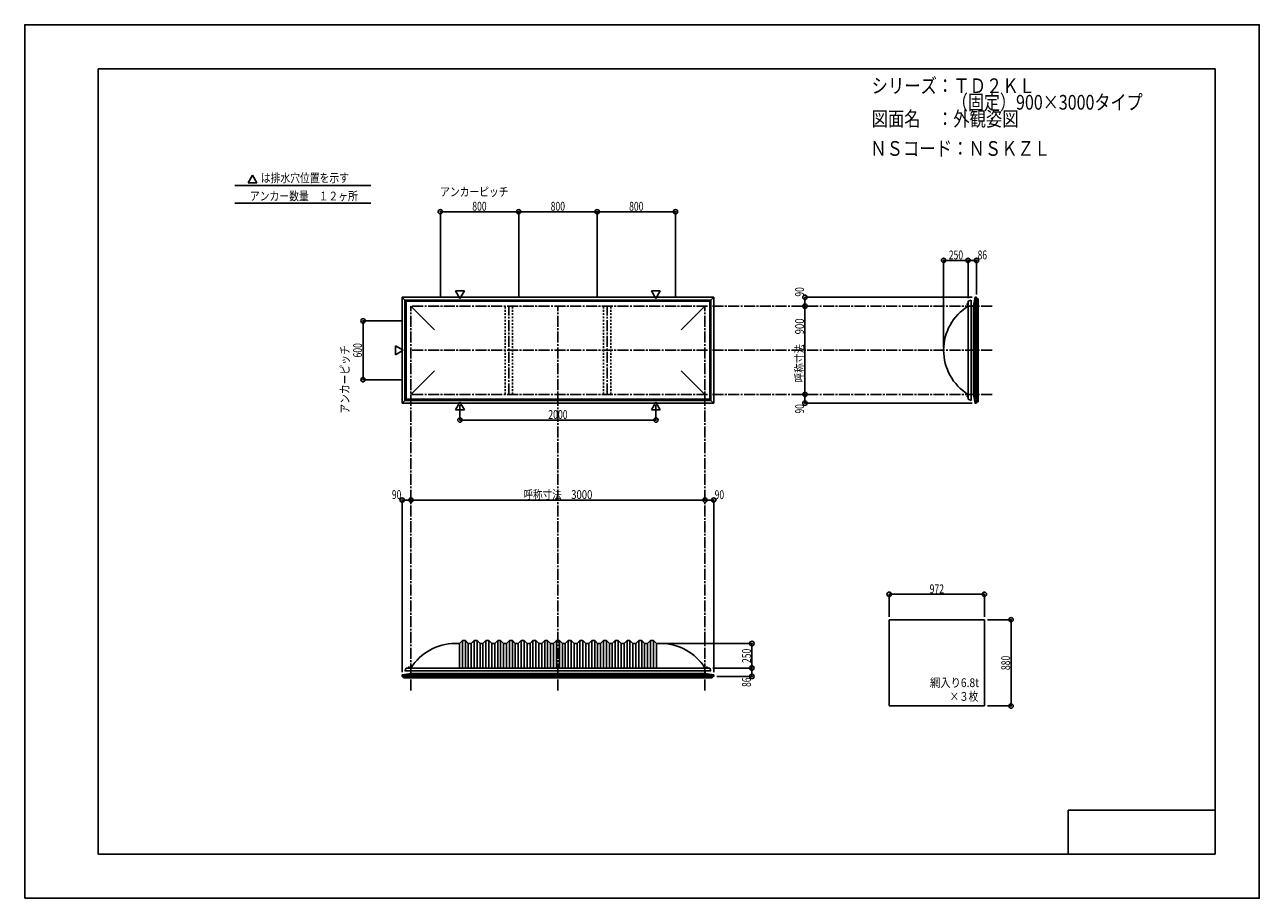
# Model space of a CAD drawing. Extents: x -210 to 210, y -148 to 148.
import ezdxf
from ezdxf.enums import TextEntityAlignment as Align

# ---------------------------------------------------------------- set-up
doc = ezdxf.new("R2010")
doc.units = 0
doc.header["$LTSCALE"] = 10
doc.header["$MEASUREMENT"] = 0
doc.header["$PDMODE"] = 32
doc.header["$PDSIZE"] = 1.5
doc.linetypes.add('DASHDOT', pattern=[0.5375, 0.375, -0.05, 0.0625, -0.05])
doc.linetypes.add('DOT', pattern=[0.1125, 0.0625, -0.05])
for name, color, linetype in [('LAYER010', 11, 'CONTINUOUS'), ('ボルト／ビス', 64, 'CONTINUOUS'), ('別途部材', 96, 'CONTINUOUS'), ('型材断面', 47, 'CONTINUOUS'), ('寸法', 80, 'CONTINUOUS'), ('文字', 79, 'CONTINUOUS'), ('曲げ物', 111, 'CONTINUOUS'), ('通り芯', 15, 'CONTINUOUS')]:
    doc.layers.add(name, color=color, linetype=linetype)
doc.styles.add('TextStyle03', font='MONOTXT', dxfattribs={"height": 1, "bigfont": 'BIGFONT'})

# ---------------------------------------------------------------- blocks, each defined once
blk = doc.blocks.new('*U0')
at = {"layer": '型材断面', "linetype": 'Continuous'}
for p, q in [((-185, -133.5), (-185, 133.5)), ((195, 133.5), (-185, 133.5)), ((195, 133.5), (195, -133.5)), ((145, -133.5), (145, -118.5)), ((195, -118.5), (145, -118.5)), ((195, -133.5), (-185, -133.5))]:
    blk.add_line(p, q, dxfattribs=at)
blk = doc.blocks.new('*U1')
at = {"layer": '寸法', "color": 0, "linetype": 'ByBlock'}
for p in [(7.403067, -61.87628), (37.372718, -70.209613)]:
    blk.add_line(p, (37.372718, -61.87628), dxfattribs=at)
at = {"layer": '寸法', "color": 0}
for p in [(37.372718, -61.87628), (37.372718, -70.209613)]:
    blk.add_point(p, dxfattribs=at)
at = {"layer": '寸法', "color": 0, "linetype": 'Continuous', "style": 'TextStyle03'}
blk.add_text('250', height=3, rotation=90, dxfattribs=at).set_placement((37.05, -68.5125), (37.05, -63.6375), align=Align.FIT)
blk = doc.blocks.new('*U2')
at = {"layer": '寸法', "color": 0, "linetype": 'ByBlock'}
for p, q in [((117.489623, -53.785395), (125.547912, -53.785395)), ((125.547912, -53.785395), (125.547912, -83.118728)), ((117.489623, -83.118728), (125.547912, -83.118728))]:
    blk.add_line(p, q, dxfattribs=at)
at = {"layer": '寸法', "color": 0}
for p in [(125.547912, -53.785395), (125.547912, -83.118728)]:
    blk.add_point(p, dxfattribs=at)
at = {"layer": '寸法', "color": 0, "linetype": 'Continuous', "style": 'TextStyle03'}
blk.add_text('880', height=3, rotation=90, dxfattribs=at).set_placement((125.225, -70.9125), (125.225, -66.0375), align=Align.FIT)
blk = doc.blocks.new('*U3')
at = {"layer": '寸法', "color": 0, "linetype": 'ByBlock'}
for p in [(-78.596933, -13.511205), (21.403067, -13.121378)]:
    blk.add_line(p, (-78.596933, -13.121378), dxfattribs=at)
at = {"layer": '寸法', "color": 0}
for p in [(-78.596933, -13.121378), (21.403067, -13.121378)]:
    blk.add_point(p, dxfattribs=at)
at = {"layer": '寸法', "color": 0, "linetype": 'Continuous', "style": 'TextStyle03'}
blk.add_text('呼称寸法\u30003000', height=3, dxfattribs=at).set_placement((-40.31875, -12.75), (-16.88125, -12.75), align=Align.FIT)
blk = doc.blocks.new('*U4')
at = {"layer": '寸法', "color": 0, "linetype": 'ByBlock'}
for p, q in [((84.089623, -52.785395), (84.089623, -45.150937)), ((116.489623, -45.150937), (84.089623, -45.150937)), ((116.489623, -52.785395), (116.489623, -45.150937))]:
    blk.add_line(p, q, dxfattribs=at)
at = {"layer": '寸法', "color": 0}
for p in [(84.089623, -45.150937), (116.489623, -45.150937)]:
    blk.add_point(p, dxfattribs=at)
at = {"layer": '寸法', "color": 0, "linetype": 'Continuous', "style": 'TextStyle03'}
blk.add_text('972', height=3, dxfattribs=at).set_placement((97.8625, -44.8), (102.7375, -44.8), align=Align.FIT)
blk = doc.blocks.new('*U5')
at = {"layer": '寸法', "color": 0, "linetype": 'ByBlock'}
for p, q in [((-61.930265, 19.183902), (-61.930265, 14.10329)), ((4.7364, 19.183902), (4.7364, 14.10329)), ((-61.930265, 14.10329), (4.7364, 14.10329))]:
    blk.add_line(p, q, dxfattribs=at)
at = {"layer": '寸法', "color": 0}
for p in [(-61.930265, 14.10329), (4.7364, 14.10329)]:
    blk.add_point(p, dxfattribs=at)
at = {"layer": '寸法', "color": 0, "linetype": 'Continuous', "style": 'TextStyle03'}
blk.add_text('2000', height=3, dxfattribs=at).set_placement((-31.88125, 14.475), (-25.31875, 14.475), align=Align.FIT)
blk = doc.blocks.new('*U7')
at = {"layer": '寸法', "color": 0, "linetype": 'ByBlock'}
for p in [(102.603, 38.814033), (110.936333, 68.369967)]:
    blk.add_line(p, (102.603, 68.369967), dxfattribs=at)
at = {"layer": '寸法', "color": 0}
for p in [(102.603, 68.369967), (110.936333, 68.369967)]:
    blk.add_point(p, dxfattribs=at)
at = {"layer": '寸法', "color": 0, "linetype": 'Continuous', "style": 'TextStyle03'}
blk.add_text('250', height=3, dxfattribs=at).set_placement((104.3625, 68.725), (109.2375, 68.725), align=Align.FIT)
blk = doc.blocks.new('*U8')
at = {"layer": '寸法', "color": 0, "linetype": 'ByBlock'}
blk.add_line((55.422717, 22.814033), (55.422717, 52.814033), dxfattribs=at)
at = {"layer": '寸法', "color": 0}
for p in [(55.422717, 52.814033), (55.422717, 22.814033)]:
    blk.add_point(p, dxfattribs=at)
at = {"layer": '寸法', "color": 0, "linetype": 'Continuous', "style": 'TextStyle03'}
blk.add_text('呼称寸法\u3000900', height=3, rotation=90, dxfattribs=at).set_placement((55.1, 26.9), (55.1, 48.65), align=Align.FIT)
blk = doc.blocks.new('*U9')
at = {"layer": '寸法', "color": 0, "linetype": 'ByBlock'}
for p in [(112.303003, 55.814077), (55.422717, 52.814033)]:
    blk.add_line(p, (55.422717, 55.814077), dxfattribs=at)
at = {"layer": '寸法', "color": 0}
for p in [(55.422717, 55.814077), (55.422717, 52.814033)]:
    blk.add_point(p, dxfattribs=at)
at = {"layer": '寸法', "color": 0, "linetype": 'Continuous', "style": 'TextStyle03'}
blk.add_text('90', height=3, rotation=90, dxfattribs=at).set_placement((55.1, 56.05625), (55.1, 59.24375), align=Align.FIT)
blk = doc.blocks.new('*U10')
at = {"layer": '寸法', "color": 0, "linetype": 'ByBlock'}
for p in [(55.422717, 22.814033), (112.303003, 19.813988)]:
    blk.add_line(p, (55.422717, 19.813988), dxfattribs=at)
at = {"layer": '寸法', "color": 0}
for p in [(55.422717, 22.814033), (55.422717, 19.813988)]:
    blk.add_point(p, dxfattribs=at)
at = {"layer": '寸法', "color": 0, "linetype": 'Continuous', "style": 'TextStyle03'}
blk.add_text('90', height=3, rotation=90, dxfattribs=at).set_placement((55.1, 16.30625), (55.1, 19.49375), align=Align.FIT)
blk = doc.blocks.new('*U11')
at = {"layer": '寸法', "color": 0, "linetype": 'ByBlock'}
for p, q in [((110.936333, 55.4807), (110.936333, 68.369967)), ((110.936333, 68.369967), (113.803, 68.369967)), ((113.803, 56.814077), (113.803, 68.369967))]:
    blk.add_line(p, q, dxfattribs=at)
at = {"layer": '寸法', "color": 0}
for p in [(110.936333, 68.369967), (113.803, 68.369967)]:
    blk.add_point(p, dxfattribs=at)
at = {"layer": '寸法', "color": 0, "linetype": 'Continuous', "style": 'TextStyle03'}
blk.add_text('86', height=3, dxfattribs=at).set_placement((114.18125, 68.725), (117.36875, 68.725), align=Align.FIT)
blk = doc.blocks.new('*U12')
at = {"layer": '寸法', "color": 0, "linetype": 'ByBlock'}
for p, q in [((24.069735, -70.209613), (37.372718, -70.209613)), ((37.372718, -70.209613), (37.372718, -73.07628)), ((25.403112, -73.07628), (37.372718, -73.07628))]:
    blk.add_line(p, q, dxfattribs=at)
at = {"layer": '寸法', "color": 0}
for p in [(37.372718, -70.209613), (37.372718, -73.07628)]:
    blk.add_point(p, dxfattribs=at)
at = {"layer": '寸法', "color": 0, "linetype": 'Continuous', "style": 'TextStyle03'}
blk.add_text('86', height=3, rotation=90, dxfattribs=at).set_placement((37.05, -76.64375), (37.05, -73.45625), align=Align.FIT)
blk = doc.blocks.new('*U13')
at = {"layer": '寸法', "color": 0, "linetype": 'ByBlock'}
for p in [(21.403067, -13.121378), (24.403112, -71.576282)]:
    blk.add_line(p, (24.403112, -13.121378), dxfattribs=at)
at = {"layer": '寸法', "color": 0}
for p in [(21.403067, -13.121378), (24.403112, -13.121378)]:
    blk.add_point(p, dxfattribs=at)
at = {"layer": '寸法', "color": 0, "linetype": 'Continuous', "style": 'TextStyle03'}
blk.add_text('90', height=3, dxfattribs=at).set_placement((24.73125, -12.775), (27.91875, -12.775), align=Align.FIT)
blk = doc.blocks.new('*U14')
at = {"layer": '寸法', "color": 0, "linetype": 'ByBlock'}
for p in [(-81.596977, -71.576282), (-78.596933, -13.121378)]:
    blk.add_line(p, (-81.596977, -13.121378), dxfattribs=at)
at = {"layer": '寸法', "color": 0}
for p in [(-81.596977, -13.121378), (-78.596933, -13.121378)]:
    blk.add_point(p, dxfattribs=at)
at = {"layer": '寸法', "color": 0, "linetype": 'Continuous', "style": 'TextStyle03'}
blk.add_text('90', height=3, dxfattribs=at).set_placement((-85.06875, -12.75), (-81.88125, -12.75), align=Align.FIT)
blk = doc.blocks.new('*U15')
at = {"layer": '寸法', "color": 0, "linetype": 'ByBlock'}
for p, q in [((-81.596933, 47.814033), (-94.88977, 47.814033)), ((-94.88977, 47.814033), (-94.88977, 27.814033)), ((-81.596933, 27.814033), (-94.88977, 27.814033))]:
    blk.add_line(p, q, dxfattribs=at)
at = {"layer": '寸法', "color": 0}
for p in [(-94.88977, 47.814033), (-94.88977, 27.814033)]:
    blk.add_point(p, dxfattribs=at)
at = {"layer": '寸法', "color": 0, "linetype": 'Continuous', "style": 'TextStyle03'}
blk.add_text('600', height=3, rotation=90, dxfattribs=at).set_placement((-95.25, 35.3625), (-95.25, 40.2375), align=Align.FIT)
blk = doc.blocks.new('*U16')
at = {"layer": '寸法', "color": 0, "linetype": 'ByBlock'}
for p, q in [((-68.596933, 55.814033), (-68.596933, 84.922105)), ((-68.596933, 84.922105), (-41.930265, 84.922105)), ((-41.930265, 55.814033), (-41.930265, 84.922105))]:
    blk.add_line(p, q, dxfattribs=at)
at = {"layer": '寸法', "color": 0}
for p in [(-68.596933, 84.922105), (-41.930265, 84.922105)]:
    blk.add_point(p, dxfattribs=at)
at = {"layer": '寸法', "color": 0, "linetype": 'Continuous', "style": 'TextStyle03'}
blk.add_text('800', height=3, dxfattribs=at).set_placement((-57.7375, 85.275), (-52.8625, 85.275), align=Align.FIT)
blk = doc.blocks.new('*U17')
at = {"layer": '寸法', "color": 0, "linetype": 'ByBlock'}
for p in [(-41.930265, 84.922105), (-15.2636, 55.814033)]:
    blk.add_line(p, (-15.2636, 84.922105), dxfattribs=at)
at = {"layer": '寸法', "color": 0}
blk.add_point((-15.2636, 84.922105), dxfattribs=at)
at = {"layer": '寸法', "color": 0, "linetype": 'Continuous', "style": 'TextStyle03'}
blk.add_text('800', height=3, dxfattribs=at).set_placement((-31.0625, 85.275), (-26.1875, 85.275), align=Align.FIT)
blk = doc.blocks.new('*U18')
at = {"layer": '寸法', "color": 0, "linetype": 'ByBlock'}
for p in [(-15.2636, 84.922105), (11.403067, 55.814033)]:
    blk.add_line(p, (11.403067, 84.922105), dxfattribs=at)
at = {"layer": '寸法', "color": 0}
blk.add_point((11.403067, 84.922105), dxfattribs=at)
at = {"layer": '寸法', "color": 0, "linetype": 'Continuous', "style": 'TextStyle03'}
blk.add_text('800', height=3, dxfattribs=at).set_placement((-4.3875, 85.275), (0.4875, 85.275), align=Align.FIT)
blk = doc.blocks.new('*U6')
at = {"layer": '別途部材', "linetype": 'Continuous'}
for p, q in [((-62.096933, -61.87628), (-63.596933, -61.87628)), ((-61.096933, -60.87628), (-62.096933, -61.87628)), ((-62.096933, -61.87628), (-62.096933, -70.209613)), ((-60.096933, -60.87628), (-61.096933, -60.87628)), ((-61.096933, -60.87628), (-61.096933, -70.209613)), ((-59.096933, -61.87628), (-60.096933, -60.87628)), ((-60.096933, -60.87628), (-60.096933, -70.209613)), ((-58.096933, -61.87628), (-59.096933, -61.87628)), ((-59.096933, -61.87628), (-59.096933, -70.209613)), ((-57.096933, -60.87628), (-58.096933, -61.87628)), ((-58.096933, -61.87628), (-58.096933, -70.209613)), ((-56.096933, -60.87628), (-57.096933, -60.87628)), ((-57.096933, -60.87628), (-57.096933, -70.209613)), ((-55.096933, -61.87628), (-56.096933, -60.87628)), ((-56.096933, -60.87628), (-56.096933, -70.209613)), ((-54.096933, -61.87628), (-55.096933, -61.87628)), ((-55.096933, -61.87628), (-55.096933, -70.209613)), ((-53.096933, -60.87628), (-54.096933, -61.87628)), ((-54.096933, -61.87628), (-54.096933, -70.209613)), ((-52.096933, -60.87628), (-53.096933, -60.87628)), ((-53.096933, -60.87628), (-53.096933, -70.209613)), ((-51.096933, -61.87628), (-52.096933, -60.87628)), ((-52.096933, -60.87628), (-52.096933, -70.209613)), ((-50.096933, -61.87628), (-51.096933, -61.87628)), ((-51.096933, -61.87628), (-51.096933, -70.209613)), ((-49.096933, -60.87628), (-50.096933, -61.87628)), ((-50.096933, -61.87628), (-50.096933, -70.209613)), ((-48.096933, -60.87628), (-49.096933, -60.87628)), ((-49.096933, -60.87628), (-49.096933, -70.209613)), ((-47.096933, -61.87628), (-48.096933, -60.87628)), ((-48.096933, -60.87628), (-48.096933, -70.209613)), ((-46.096933, -61.87628), (-47.096933, -61.87628)), ((-47.096933, -61.87628), (-47.096933, -70.209613)), ((-45.096933, -60.87628), (-46.096933, -61.87628)), ((-46.096933, -61.87628), (-46.096933, -70.209613)), ((-44.096933, -60.87628), (-45.096933, -60.87628)), ((-45.096933, -60.87628), (-45.096933, -70.209613)), ((-43.096933, -61.87628), (-44.096933, -60.87628)), ((-44.096933, -60.87628), (-44.096933, -70.209613)), ((-42.096933, -61.87628), (-43.096933, -61.87628)), ((-43.096933, -61.87628), (-43.096933, -70.209613)), ((-41.096933, -60.87628), (-42.096933, -61.87628)), ((-42.096933, -61.87628), (-42.096933, -70.209613)), ((-40.096933, -60.87628), (-41.096933, -60.87628)), ((-41.096933, -60.87628), (-41.096933, -70.209613)), ((-39.096933, -61.87628), (-40.096933, -60.87628)), ((-40.096933, -60.87628), (-40.096933, -70.209613)), ((-38.096933, -61.87628), (-39.096933, -61.87628)), ((-39.096933, -61.87628), (-39.096933, -70.209613)), ((-37.096933, -60.87628), (-38.096933, -61.87628)), ((-38.096933, -61.87628), (-38.096933, -70.209613)), ((-36.096933, -60.87628), (-37.096933, -60.87628)), ((-37.096933, -60.87628), (-37.096933, -70.209613)), ((-35.096933, -61.87628), (-36.096933, -60.87628)), ((-36.096933, -60.87628), (-36.096933, -70.209613)), ((-34.096933, -61.87628), (-35.096933, -61.87628)), ((-35.096933, -61.87628), (-35.096933, -70.209613)), ((-33.096933, -60.87628), (-34.096933, -61.87628)), ((-34.096933, -61.87628), (-34.096933, -70.209613)), ((-32.096933, -60.87628), (-33.096933, -60.87628)), ((-33.096933, -60.87628), (-33.096933, -70.209613)), ((-31.096933, -61.87628), (-32.096933, -60.87628)), ((-32.096933, -60.87628), (-32.096933, -70.209613)), ((-31.096933, -61.87628), (-30.096933, -61.87628)), ((-31.096933, -61.87628), (-31.096933, -70.209613)), ((-29.096933, -60.87628), (-30.096933, -61.87628)), ((-30.096933, -61.87628), (-30.096933, -70.209613)), ((-29.096933, -60.87628), (-28.596933, -60.87628)), ((-29.096933, -60.87628), (-29.096933, -70.209613)), ((-28.096933, -60.87628), (-28.596933, -60.87628)), ((-28.096933, -60.87628), (-27.096933, -61.87628)), ((-28.096933, -60.87628), (-28.096933, -70.209613)), ((-26.096933, -61.87628), (-27.096933, -61.87628)), ((-27.096933, -61.87628), (-27.096933, -70.209613)), ((-26.096933, -61.87628), (-25.096933, -60.87628)), ((-26.096933, -61.87628), (-26.096933, -70.209613)), ((-25.096933, -60.87628), (-24.096933, -60.87628)), ((-25.096933, -60.87628), (-25.096933, -70.209613)), ((-24.096933, -60.87628), (-23.096933, -61.87628)), ((-24.096933, -60.87628), (-24.096933, -70.209613)), ((-23.096933, -61.87628), (-22.096933, -61.87628)), ((-23.096933, -61.87628), (-23.096933, -70.209613)), ((-22.096933, -61.87628), (-21.096933, -60.87628)), ((-22.096933, -61.87628), (-22.096933, -70.209613)), ((-21.096933, -60.87628), (-20.096933, -60.87628)), ((-21.096933, -60.87628), (-21.096933, -70.209613)), ((-20.096933, -60.87628), (-19.096933, -61.87628)), ((-20.096933, -60.87628), (-20.096933, -70.209613)), ((-19.096933, -61.87628), (-18.096933, -61.87628)), ((-19.096933, -61.87628), (-19.096933, -70.209613)), ((-18.096933, -61.87628), (-17.096933, -60.87628)), ((-18.096933, -61.87628), (-18.096933, -70.209613)), ((-17.096933, -60.87628), (-16.096933, -60.87628)), ((-17.096933, -60.87628), (-17.096933, -70.209613)), ((-16.096933, -60.87628), (-15.096933, -61.87628)), ((-16.096933, -60.87628), (-16.096933, -70.209613)), ((-15.096933, -61.87628), (-14.096933, -61.87628)), ((-15.096933, -61.87628), (-15.096933, -70.209613)), ((-14.096933, -61.87628), (-13.096933, -60.87628)), ((-14.096933, -61.87628), (-14.096933, -70.209613)), ((-13.096933, -60.87628), (-12.096933, -60.87628)), ((-13.096933, -60.87628), (-13.096933, -70.209613)), ((-12.096933, -60.87628), (-11.096933, -61.87628)), ((-12.096933, -60.87628), (-12.096933, -70.209613)), ((-11.096933, -61.87628), (-10.096933, -61.87628)), ((-11.096933, -61.87628), (-11.096933, -70.209613)), ((-10.096933, -61.87628), (-9.096933, -60.87628)), ((-10.096933, -61.87628), (-10.096933, -70.209613)), ((-9.096933, -60.87628), (-8.096933, -60.87628)), ((-9.096933, -60.87628), (-9.096933, -70.209613)), ((-8.096933, -60.87628), (-7.096933, -61.87628)), ((-8.096933, -60.87628), (-8.096933, -70.209613)), ((-7.096933, -61.87628), (-6.096933, -61.87628)), ((-7.096933, -61.87628), (-7.096933, -70.209613)), ((-6.096933, -61.87628), (-5.096933, -60.87628)), ((-6.096933, -61.87628), (-6.096933, -70.209613)), ((-5.096933, -60.87628), (-4.096933, -60.87628)), ((-5.096933, -60.87628), (-5.096933, -70.209613)), ((-4.096933, -60.87628), (-3.096933, -61.87628)), ((-4.096933, -60.87628), (-4.096933, -70.209613)), ((-3.096933, -61.87628), (-2.096933, -61.87628)), ((-3.096933, -61.87628), (-3.096933, -70.209613)), ((-2.096933, -61.87628), (-1.096933, -60.87628)), ((-2.096933, -61.87628), (-2.096933, -70.209613)), ((-1.096933, -60.87628), (-0.096933, -60.87628)), ((-1.096933, -60.87628), (-1.096933, -70.209613)), ((-0.096933, -60.87628), (0.903067, -61.87628)), ((-0.096933, -60.87628), (-0.096933, -70.209613)), ((0.903067, -61.87628), (1.903067, -61.87628)), ((0.903067, -61.87628), (0.903067, -70.209613)), ((1.903067, -61.87628), (2.903067, -60.87628)), ((1.903067, -61.87628), (1.903067, -70.209613)), ((2.903067, -60.87628), (3.903067, -60.87628)), ((2.903067, -60.87628), (2.903067, -70.209613)), ((3.903067, -60.87628), (4.903067, -61.87628)), ((3.903067, -60.87628), (3.903067, -70.209613)), ((4.903067, -61.87628), (4.903067, -70.209613)), ((4.903067, -61.87628), (6.403067, -61.87628)), ((-80.663598, -71.209613), (-28.596933, -71.209613)), ((23.469735, -71.209613), (-28.596933, -71.209613))]:
    blk.add_line(p, q, dxfattribs=at)
at = {"layer": '別途部材', "color": 96, "linetype": 'Continuous'}
for p, q in [((-80.263598, -70.209613), (-80.663598, -71.209613)), ((-80.263598, -70.209613), (-28.596933, -70.209613)), ((23.069735, -70.209613), (-28.596933, -70.209613)), ((23.069735, -70.209613), (23.469735, -71.209613))]:
    blk.add_line(p, q, dxfattribs=at)
at = {"layer": '別途部材', "linetype": 'Continuous'}
for centre, start, end in [((-63.596932, -79.542947), 90, 148.109204), ((6.403068, -79.542947), 31.890796, 90)]:
    blk.add_arc(centre, 17.666667, start, end, dxfattribs=at)
blk = doc.blocks.new('*U19')
at = {"layer": 'ボルト／ビス', "linetype": 'Continuous'}
for p, q in [((-79.630267, -70.209613), (-79.630267, -70.142945)), ((-79.630267, -70.142945), (-78.896935, -70.142945)), ((-79.630267, -70.209613), (-78.896935, -70.209613)), ((-79.5636, -70.109612), (-79.5636, -70.142945)), ((-79.5636, -70.109612), (-78.9636, -70.109612)), ((-79.4636, -70.042945), (-79.4636, -70.109612)), ((-79.4636, -70.042945), (-79.0636, -70.042945)), ((-79.45605, -70.042945), (-79.07115, -70.042945)), ((-79.2636, -70.209613), (-79.2636, -69.742945)), ((-79.0636, -70.042945), (-79.0636, -70.109612)), ((-78.9636, -70.109612), (-78.9636, -70.142945)), ((-78.896935, -70.142945), (-78.896935, -70.209613))]:
    blk.add_line(p, q, dxfattribs=at)
at = {"layer": 'ボルト／ビス', "color": 64, "linetype": 'Continuous'}
for p, q in [((-79.423975, -69.909613), (-79.45605, -69.921288)), ((-79.45605, -69.921288), (-79.45605, -70.042945)), ((-79.423975, -69.909613), (-79.103225, -69.909613)), ((-79.359825, -69.921288), (-79.359825, -70.042945)), ((-79.167375, -69.921288), (-79.167375, -70.042945)), ((-79.103225, -69.909613), (-79.07115, -69.921288)), ((-79.07115, -69.921288), (-79.07115, -70.042945))]:
    blk.add_line(p, q, dxfattribs=at)
for centre, radius, start, end in [((-79.407937, -70.01459), 0.104978, 62.721967, 90), ((-79.2636, -70.312014), 0.402402, 76.165002, 103.834985), ((-79.119262, -70.01459), 0.104978, 90, 117.278033)]:
    blk.add_arc(centre, radius, start, end, dxfattribs=at)
blk = doc.blocks.new('*U20')
at = {"layer": 'ボルト／ビス', "linetype": 'Continuous'}
for p, q in [((21.703067, -70.209613), (21.703067, -70.142945)), ((21.703067, -70.142945), (22.4364, -70.142945)), ((21.703067, -70.209613), (22.4364, -70.209613)), ((21.769735, -70.109612), (21.769735, -70.142945)), ((21.769735, -70.109612), (22.369735, -70.109612)), ((21.869735, -70.042945), (21.869735, -70.109612)), ((21.869735, -70.042945), (22.269735, -70.042945)), ((21.877285, -70.042945), (22.262185, -70.042945)), ((22.069735, -70.209613), (22.069735, -69.742945)), ((22.269735, -70.042945), (22.269735, -70.109612)), ((22.369735, -70.109612), (22.369735, -70.142945)), ((22.4364, -70.142945), (22.4364, -70.209613))]:
    blk.add_line(p, q, dxfattribs=at)
at = {"layer": 'ボルト／ビス', "color": 64, "linetype": 'Continuous'}
for p, q in [((21.90936, -69.909613), (21.877285, -69.921288)), ((21.877285, -69.921288), (21.877285, -70.042945)), ((21.90936, -69.909613), (22.23011, -69.909613)), ((21.97351, -69.921288), (21.97351, -70.042945)), ((22.16596, -69.921288), (22.16596, -70.042945)), ((22.23011, -69.909613), (22.262185, -69.921288)), ((22.262185, -69.921288), (22.262185, -70.042945))]:
    blk.add_line(p, q, dxfattribs=at)
for centre, radius, start, end in [((21.925398, -70.01459), 0.104978, 62.721967, 90), ((22.069735, -70.312014), 0.402402, 76.165002, 103.834985), ((22.214073, -70.01459), 0.104978, 90, 117.278033)]:
    blk.add_arc(centre, radius, start, end, dxfattribs=at)
blk = doc.blocks.new('*U21')
at = {"layer": 'ボルト／ビス', "linetype": 'Continuous'}
for p, q in [((110.936333, 22.147365), (110.469665, 22.147365)), ((110.769665, 21.947365), (110.769665, 22.347365)), ((110.769665, 22.347365), (110.836333, 22.347365)), ((110.769665, 21.954915), (110.769665, 22.339815)), ((110.769665, 21.947365), (110.836333, 21.947365)), ((110.836333, 21.847365), (110.836333, 22.447365)), ((110.836333, 22.447365), (110.869665, 22.447365)), ((110.836333, 21.847365), (110.869665, 21.847365)), ((110.869665, 21.780697), (110.869665, 22.51403)), ((110.869665, 22.51403), (110.936333, 22.51403)), ((110.936333, 21.780697), (110.869665, 21.780697)), ((110.936333, 21.780697), (110.936333, 22.51403))]:
    blk.add_line(p, q, dxfattribs=at)
at = {"layer": 'ボルト／ビス', "color": 64, "linetype": 'Continuous'}
for p, q in [((110.636333, 22.30774), (110.648007, 22.339815)), ((110.636333, 21.98699), (110.636333, 22.30774)), ((110.636333, 21.98699), (110.648007, 21.954915)), ((110.648007, 22.339815), (110.769665, 22.339815)), ((110.648007, 22.24359), (110.769665, 22.24359)), ((110.648007, 22.05114), (110.769665, 22.05114)), ((110.648007, 21.954915), (110.769665, 21.954915))]:
    blk.add_line(p, q, dxfattribs=at)
for centre, radius, start, end in [((110.741311, 22.291701), 0.104978, 180, 207.278033), ((111.038735, 22.147364), 0.402402, 166.165002, 193.834985), ((110.741311, 22.003026), 0.104978, 152.721967, 180)]:
    blk.add_arc(centre, radius, start, end, dxfattribs=at)
blk = doc.blocks.new('*U22')
at = {"layer": 'ボルト／ビス', "linetype": 'Continuous'}
for p, q in [((110.936333, 53.4807), (110.469665, 53.4807)), ((110.769665, 53.2807), (110.769665, 53.6807)), ((110.769665, 53.6807), (110.836333, 53.6807)), ((110.769665, 53.28825), (110.769665, 53.67315)), ((110.769665, 53.2807), (110.836333, 53.2807)), ((110.836333, 53.1807), (110.836333, 53.7807)), ((110.836333, 53.7807), (110.869665, 53.7807)), ((110.836333, 53.1807), (110.869665, 53.1807)), ((110.869665, 53.114033), (110.869665, 53.847365)), ((110.869665, 53.847365), (110.936333, 53.847365)), ((110.936333, 53.114033), (110.869665, 53.114033)), ((110.936333, 53.114033), (110.936333, 53.847365))]:
    blk.add_line(p, q, dxfattribs=at)
at = {"layer": 'ボルト／ビス', "color": 64, "linetype": 'Continuous'}
for p, q in [((110.636333, 53.641075), (110.648007, 53.67315)), ((110.636333, 53.320325), (110.636333, 53.641075)), ((110.636333, 53.320325), (110.648007, 53.28825)), ((110.648007, 53.67315), (110.769665, 53.67315)), ((110.648007, 53.576925), (110.769665, 53.576925)), ((110.648007, 53.384475), (110.769665, 53.384475)), ((110.648007, 53.28825), (110.769665, 53.28825))]:
    blk.add_line(p, q, dxfattribs=at)
for centre, radius, start, end in [((110.741311, 53.625036), 0.104978, 180, 207.278033), ((111.038735, 53.480699), 0.402402, 166.165002, 193.834985), ((110.741311, 53.336361), 0.104978, 152.721967, 180)]:
    blk.add_arc(centre, radius, start, end, dxfattribs=at)

msp = doc.modelspace()

# ---------------------------------------------------------------- linework, layer by layer
at = {"layer": 'LAYER010', "color": 7, "linetype": 'Continuous'}
for centre in [(113.303003, 55.814077), (113.303003, 55.814077), (113.303003, 19.813988), (113.303003, 19.813988), (-81.596977, -72.576282), (-81.596977, -72.576282), (24.403112, -72.576282), (24.403112, -72.576282)]:
    msp.add_circle(centre, 0.011113, dxfattribs=at)
at = {"layer": '別途部材', "linetype": 'Continuous'}
for p, q in [((-80.6636, 54.8807), (-80.2636, 54.4807)), ((-80.6636, 54.8807), (-80.6636, 37.814033)), ((-80.6636, 54.8807), (-28.596933, 54.8807)), ((23.469735, 54.8807), (-28.596933, 54.8807)), ((23.469735, 54.8807), (23.069735, 54.4807)), ((23.469735, 54.8807), (23.469735, 37.814033)), ((111.936333, 54.8807), (111.936333, 37.814033)), ((-80.2636, 54.4807), (-80.2636, 37.814033)), ((-80.2636, 54.4807), (-28.596933, 54.4807)), ((-78.596933, 52.814033), (-70.537677, 44.754775)), ((23.069735, 54.4807), (-28.596933, 54.4807)), ((21.403067, 52.814033), (13.343813, 44.754775)), ((23.069735, 54.4807), (23.069735, 37.814033)), ((-80.6636, 20.747365), (-80.6636, 37.814033)), ((-80.2636, 21.147365), (-80.2636, 37.814033)), ((23.069735, 21.147365), (23.069735, 37.814033)), ((23.469735, 20.747365), (23.469735, 37.814033)), ((111.936333, 20.747365), (111.936333, 37.814033)), ((-78.596933, 22.814033), (-70.537677, 30.87329)), ((21.403067, 22.814033), (13.343813, 30.87329)), ((-80.6636, 20.747365), (-80.2636, 21.147365)), ((-80.2636, 21.147365), (-28.596933, 21.147365)), ((23.069735, 21.147365), (-28.596933, 21.147365)), ((23.469735, 20.747365), (23.069735, 21.147365)), ((-80.6636, 20.747365), (-28.596933, 20.747365)), ((23.469735, 20.747365), (-28.596933, 20.747365))]:
    msp.add_line(p, q, dxfattribs=at)
at = {"layer": '別途部材', "color": 96, "linetype": 'Continuous'}
for p, q in [((110.936333, 54.4807), (111.936333, 54.8807)), ((110.936333, 54.4807), (110.936333, 37.814033)), ((110.936333, 21.147365), (110.936333, 37.814033)), ((110.936333, 21.147365), (111.936333, 20.747365))]:
    msp.add_line(p, q, dxfattribs=at)
at = {"layer": '別途部材', "linetype": 'Continuous'}
msp.add_arc((120.269667, 37.814033), 17.666667, 121.890796, 238.109204, dxfattribs=at)
at = {"layer": '型材断面', "linetype": 'Continuous'}
for p, q in [((-132.475455, 97.32138), (-133.971085, 94.730873)), ((-132.475455, 97.32138), (-130.979825, 94.730873)), ((-138.498042, 93.792277), (-92.256265, 93.792277)), ((-130.979825, 94.730873), (-133.971085, 94.730873)), ((-138.498042, 87.835802), (-92.256265, 87.835802)), ((-61.930265, 55.444162), (-63.425895, 58.03467)), ((-60.434635, 58.03467), (-63.425895, 58.03467)), ((-61.930265, 55.444162), (-60.434635, 58.03467)), ((4.7364, 55.444162), (3.24077, 58.03467)), ((3.24077, 58.03467), (6.23203, 58.03467)), ((4.7364, 55.444162), (6.23203, 58.03467)), ((113.303003, 55.814077), (113.303003, 37.814033)), ((114.303, 55.314087), (114.303, 37.814033)), ((112.805823, 52.880747), (112.805823, 37.814033)), ((-81.227063, 37.814033), (-83.81757, 39.309663)), ((-83.81757, 36.318403), (-83.81757, 39.309663)), ((-81.227063, 37.814033), (-83.81757, 36.318403)), ((112.805823, 22.747317), (112.805823, 37.814033)), ((113.303003, 19.813988), (113.303003, 37.814033)), ((114.303, 20.313977), (114.303, 37.814033)), ((-61.930265, 20.183902), (-63.425895, 17.593395)), ((-60.434635, 17.593395), (-63.425895, 17.593395)), ((-61.930265, 20.183902), (-60.434635, 17.593395)), ((4.7364, 20.183902), (3.24077, 17.593395)), ((3.24077, 17.593395), (6.23203, 17.593395)), ((4.7364, 20.183902), (6.23203, 17.593395)), ((-81.596977, -72.576282), (-28.596933, -72.576282)), ((-81.096987, -73.57628), (-28.596933, -73.57628)), ((-78.663648, -72.079103), (-28.596933, -72.079103)), ((21.469782, -72.079103), (-28.596933, -72.079103)), ((24.403112, -72.576282), (-28.596933, -72.576282)), ((23.903123, -73.57628), (-28.596933, -73.57628))]:
    msp.add_line(p, q, dxfattribs=at)
at = {"layer": '型材断面', "color": 47, "linetype": 'Continuous'}
for p, q in [((113.303003, 55.814077), (112.805823, 52.880747)), ((113.803, 55.814077), (113.303003, 55.814077)), ((113.803, 55.814077), (113.803, 37.814033)), ((113.803, 55.314087), (114.303, 55.314087)), ((112.805823, 52.880747), (111.936333, 52.880747)), ((113.803, 19.813988), (113.803, 37.814033)), ((112.805823, 22.747317), (111.936333, 22.747317)), ((113.303003, 19.813988), (112.805823, 22.747317)), ((113.803, 19.813988), (113.303003, 19.813988)), ((113.803, 20.313977), (114.303, 20.313977)), ((-78.663648, -72.079103), (-78.663648, -71.209613)), ((21.469782, -72.079103), (21.469782, -71.209613)), ((-81.596977, -72.576282), (-78.663648, -72.079103)), ((-81.596977, -73.07628), (-81.596977, -72.576282)), ((-81.596977, -73.07628), (-28.596933, -73.07628)), ((-81.096987, -73.07628), (-81.096987, -73.57628)), ((24.403112, -73.07628), (-28.596933, -73.07628)), ((24.403112, -72.576282), (21.469782, -72.079103)), ((23.903123, -73.07628), (23.903123, -73.57628)), ((24.403112, -73.07628), (24.403112, -72.576282))]:
    msp.add_line(p, q, dxfattribs=at)
at = {"layer": '型材断面', "linetype": 'DASHDOT'}
for p, q in [((-78.596933, -77.836442), (-78.596933, 52.814033)), ((119.07983, 52.814033), (-78.596933, 52.814033)), ((-45.330265, 22.814033), (-45.330265, 52.814033)), ((-28.596933, -77.836442), (-28.596933, 52.814033)), ((-11.8636, 22.814033), (-11.8636, 52.814033)), ((21.403067, -77.836442), (21.403067, 52.814033)), ((119.07983, 37.814033), (-78.596933, 37.814033)), ((119.07983, 22.814033), (-78.596933, 22.814033))]:
    msp.add_line(p, q, dxfattribs=at)
at = {"layer": '型材断面', "linetype": 'DOT'}
for p, q in [((-46.580265, 22.814033), (-46.580265, 52.814033)), ((-44.080265, 22.814033), (-44.080265, 52.814033)), ((-13.1136, 22.814033), (-13.1136, 52.814033)), ((-10.6136, 22.814033), (-10.6136, 52.814033))]:
    msp.add_line(p, q, dxfattribs=at)
at = {"layer": '寸法', "linetype": 'Continuous'}
for p, q in [((-81.596977, 55.814077), (-81.596977, 37.814033)), ((-80.6636, 54.8807), (-81.596977, 55.814077)), ((-81.596977, 55.814077), (-28.596933, 55.814062)), ((24.403112, 55.814077), (-28.596933, 55.814062)), ((23.469735, 54.8807), (24.403112, 55.814077)), ((24.403112, 55.814077), (24.403112, 37.814033)), ((-81.596977, 19.813988), (-81.596977, 37.814033)), ((24.403112, 19.813988), (24.403112, 37.814033)), ((-80.6636, 20.747365), (-81.596977, 19.813988)), ((-81.596977, 19.813988), (-28.596933, 19.814003)), ((24.403112, 19.813988), (-28.596933, 19.814003)), ((23.469735, 20.747365), (24.403112, 19.813988))]:
    msp.add_line(p, q, dxfattribs=at)
at = {"layer": '曲げ物', "linetype": 'Continuous'}
for p, q in [((84.089623, -83.118728), (84.089623, -53.785395)), ((116.489623, -53.785395), (84.089623, -53.785395)), ((116.489623, -83.118728), (116.489623, -53.785395)), ((116.489623, -83.118728), (84.089623, -83.118728))]:
    msp.add_line(p, q, dxfattribs=at)
at = {"layer": '通り芯', "linetype": 'Continuous'}
msp.add_lwpolyline([(-210, -148.5), (210, -148.5), (210, 148.5), (-210, 148.5)], close=True, dxfattribs=at)

# ---------------------------------------------------------------- block references
at = {"layer": '別途部材', "linetype": 'DOT'}
for name in ['*U22', '*U21', '*U19', '*U20']:
    msp.add_blockref(name, (0, 0), dxfattribs=at)
at = {"layer": '別途部材', "linetype": 'Continuous'}
msp.add_blockref('*U6', (0, 0), dxfattribs=at)
at = {"layer": '型材断面', "linetype": 'Continuous'}
msp.add_blockref('*U0', (0, 0), dxfattribs=at)
at = {"layer": '寸法', "linetype": 'Continuous'}
for name in ['*U16', '*U17', '*U18', '*U7', '*U11', '*U9', '*U8', '*U15', '*U10', '*U5', '*U14', '*U3', '*U13', '*U4', '*U2', '*U1', '*U12']:
    msp.add_blockref(name, (0, 0), dxfattribs=at)

# ---------------------------------------------------------------- texts
at = {"layer": '文字', "linetype": 'Continuous', "style": 'TextStyle03'}
for s, height, p, p2 in [('シリーズ：ＴＤ２ＫＬ', 5, (78.1, 125.25), (133.725, 125.25)), ('\u3000\u3000\u3000\u3000\u3000（固定）900×3000タイプ', 5, (78.1, 119.625), (170.2875, 119.625)), ('図面名\u3000：外観姿図', 5, (78.1, 114), (128.1, 114)), ('ＮＳコード：ＮＳＫＺＬ', 5, (77.65, 103.925), (138.9, 103.925)), ('は排水穴位置を示す', 3, (-129.675, 94.925), (-99.675, 94.925)), ('アンカーピッチ', 3, (-68.65, 90.2), (-45.4, 90.2)), ('アンカー数量\u3000１２ヶ所', 3, (-133.4, 88.75), (-96.65, 88.75)), ('網入り6.8t', 3, (97.975, -76.7), (114.6625, -76.7)), ('×３枚', 3, (104.65, -81.375), (114.4, -81.375))]:
    msp.add_text(s, height=height, dxfattribs=at).set_placement(p, p2, align=Align.FIT)
msp.add_text('アンカーピッチ', height=3, rotation=90, dxfattribs=at).set_placement((-99.575, 16.275), (-99.575, 39.525), align=Align.FIT)

doc.saveas('drawing.dxf')
